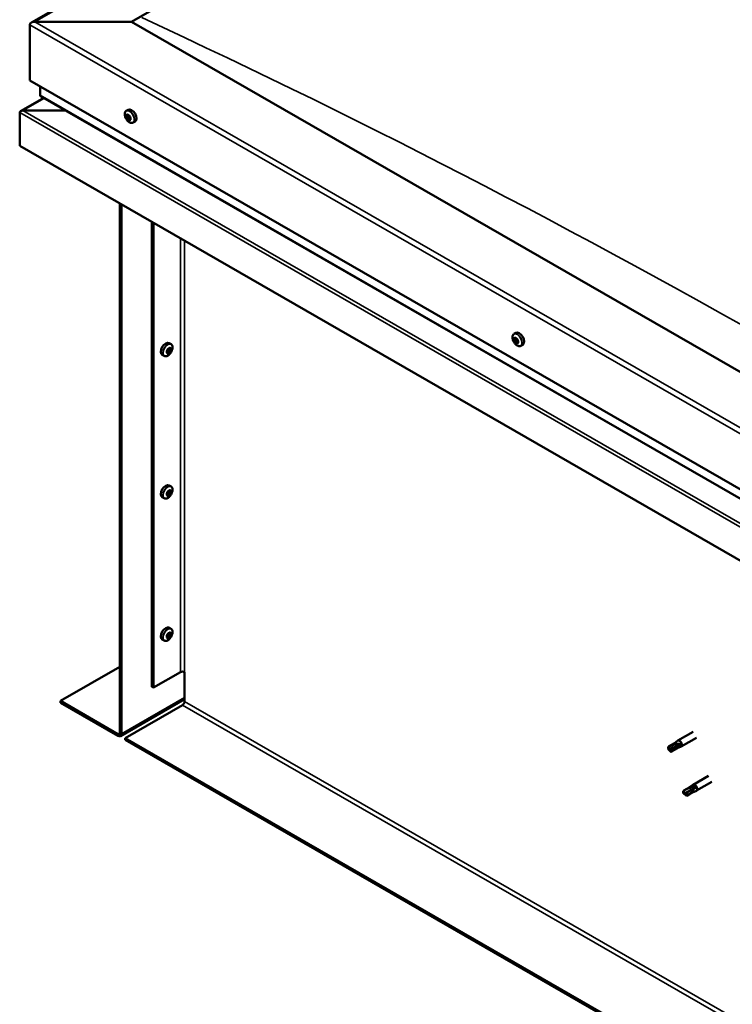
# Model space of a CAD drawing. Units: millimetres. Extents: x -1281 to 20990, y -16590 to -6526.
# Drawn here: x 2614 to 2924, y -14643 to -14215 of the extents above; entities that cross this region are included whole.
import ezdxf

# ---------------------------------------------------------------- set-up
doc = ezdxf.new("R2010")
doc.units = ezdxf.units.MM
doc.layers.add('Visible (ISO)', color=7, linetype='Continuous', lineweight=50)
doc.layers.add('Visible Narrow (ISO)', color=7, linetype='Continuous', lineweight=35)

msp = doc.modelspace()

# ---------------------------------------------------------------- linework, layer by layer
at = {"layer": 'Visible (ISO)'}
for p, q in [((2619.32, -14216.5), (3303.68, -13822.4)), ((2662.86, -14216.13), (3303.68, -13847.11)), ((2618.67, -14217.4), (2618.67, -14241.68)), ((2618.67, -14241.68), (2618.67, -14217.4)), ((2662.86, -14216.13), (2620.88, -14216.13)), ((2620.88, -14216.13), (2662.86, -14216.13)), ((3259.48, -14559.7), (2662.86, -14216.13)), ((2618.67, -14241.68), (3259.48, -14610.7)), ((2623.09, -14244.22), (2623.09, -14248.06)), ((2623.09, -14248.06), (2623.09, -14244.22)), ((2623.35, -14248.42), (3259.48, -14614.75)), ((2624.66, -14249.18), (2614.66, -14254.94)), ((2614.25, -14255.47), (2614.25, -14255.47)), ((2614.25, -14270.03), (2614.25, -14255.52)), ((2615.66, -14254.7), (2634.25, -14254.7)), ((2634.25, -14254.71), (2615.66, -14254.71)), ((2660.55, -14254.81), (2661.38, -14254.33)), ((2660.69, -14257.12), (2661.24, -14256.8)), ((2661.53, -14256.86), (2661.63, -14256.8)), ((2661.32, -14258.6), (2662.04, -14258.19)), ((2662.17, -14258.34), (2662.42, -14258.19)), ((2663.51, -14259.96), (2664.34, -14259.48)), ((3259.48, -14641.6), (2614.25, -14270.03)), ((2657.78, -14295.1), (2657.78, -14525.08)), ((2658.44, -14295.48), (2658.44, -14525.46)), ((2671.7, -14505.05), (2671.7, -14303.12)), ((2672.36, -14505.43), (2672.36, -14303.5)), ((2828.92, -14351.78), (2829.76, -14351.3)), ((2679.98, -14356.19), (2679.15, -14355.71)), ((2829.34, -14353.8), (2829.75, -14353.56)), ((2830.28, -14355.59), (2830.71, -14355.34)), ((2678.58, -14359.98), (2678.16, -14359.74)), ((2679.62, -14358.24), (2679.19, -14357.99)), ((2831.89, -14356.92), (2832.72, -14356.44)), ((2677.02, -14361.34), (2676.18, -14360.86)), ((2679.98, -14418.02), (2679.15, -14417.54)), ((2679.62, -14420.07), (2679.19, -14419.82)), ((2677.02, -14423.16), (2676.18, -14422.68)), ((2678.58, -14421.8), (2678.16, -14421.57)), ((2679.98, -14479.85), (2679.15, -14479.37)), ((2678.58, -14483.63), (2678.16, -14483.39)), ((2679.62, -14481.89), (2679.19, -14481.65)), ((2677.02, -14484.99), (2676.18, -14484.51)), ((2631.92, -14511.21), (2657.78, -14496.32)), ((2672.36, -14505.43), (2684.07, -14498.69)), ((2685.84, -14511.46), (2685.84, -14498.69)), ((2671.7, -14505.05), (2672.36, -14505.43)), ((2656.89, -14525.59), (2631.92, -14511.21)), ((2631.92, -14511.21), (2631.92, -14511.98)), ((2631.92, -14511.98), (2656.89, -14526.36)), ((2657.99, -14526.46), (2685.84, -14510.42)), ((2659.99, -14527.37), (2684.96, -14512.99)), ((2906.73, -14524.61), (2900.1, -14528.43)), ((2659.99, -14527.37), (2659.99, -14528.14)), ((3231.42, -14856.44), (2659.99, -14527.37)), ((2659.99, -14528.14), (3231.42, -14857.2)), ((2898.63, -14529.53), (2896.09, -14530.99)), ((2900.15, -14530.93), (2897.61, -14532.39)), ((2898.61, -14529.54), (2900.05, -14528.46)), ((2899.88, -14531.76), (2901.54, -14531.06)), ((2901.43, -14530.29), (2900.15, -14530.93)), ((2908.22, -14527.21), (2901.59, -14531.03)), ((2895.84, -14531.81), (2896.21, -14532.4)), ((2897.61, -14532.39), (2896.21, -14532.4)), ((2899.91, -14531.75), (2897.37, -14533.21)), ((2913.36, -14543.76), (2906.73, -14547.58)), ((2905.24, -14548.69), (2906.68, -14547.61)), ((2914.85, -14546.36), (2908.22, -14550.18)), ((2902.64, -14551.48), (2902.83, -14551.55)), ((2905.26, -14548.67), (2902.72, -14550.14)), ((2904.07, -14551.02), (2902.83, -14551.55)), ((2906.54, -14550.9), (2904, -14552.36)), ((2906.61, -14549.56), (2904.07, -14551.02)), ((2906.51, -14550.91), (2908.17, -14550.2)), ((2907.87, -14548.85), (2906.61, -14549.56))]:
    msp.add_line(p, q, dxfattribs=at)
for centre, start, end in [((2664.83, -14255.77), 204.4497, 215.4223), ((2833.21, -14352.74), 204.4497, 215.4223), ((2675.7, -14357.15), 324.5777, 335.5503), ((2675.7, -14418.98), 324.5777, 335.5503), ((2675.7, -14480.81), 324.5777, 335.5503)]:
    msp.add_arc(centre, 5, start, end, dxfattribs=at)
for centre, major_axis, ratio, start_param, end_param in [((2620.88, -14217.4), (2.21, 0), 0.578093, 1.570796, 3.141593), ((2620.88, -14217.4), (2.21, 0), 0.578093, 1.570796, 3.141593), ((2623.97, -14248.06), (-0.884, 0), 0.578093, 0, 0.787332), ((2623.97, -14248.06), (-0.884, 0), 0.578093, 0, 0.787332), ((2615.66, -14255.52), (-1.41, 0), 0.578093, 4.712389, 6.220645), ((2614.95, -14255.12), (-0.499, -0.867), 0.578093, 5.433313, 5.495853), ((2615.66, -14255.52), (-1.41, 0), 0.578093, 4.712389, 5.496543), ((2661.43, -14257.73), (-0.69, 1.19), 0.578093, 6.253466, 7.106082), ((2660.64, -14257.4), (-0.14, 0.244), 0.578093, 5.865434, 6.707025), ((2660.44, -14256.7), (0.246, -0.427), 0.578093, 5.865434, 7.494114), ((2660.94, -14256.72), (-0.14, 0.244), 0.578093, 0.369339, 1.210929), ((2661.43, -14257.73), (-0.69, 1.19), 0.578093, 5.206269, 6.058885), ((2660.94, -14256.72), (-0.14, 0.244), 0.578093, 4.818237, 5.659827), ((2661.29, -14256.43), (0.246, -0.427), 0.578093, 4.818237, 6.446917), ((2661.36, -14256.99), (0.14, -0.244), 0.578093, 3.843658, 5.399719), ((2661.3, -14257.58), (0.246, -0.427), 0.578093, 0.629447, 2.258127), ((2662.86, -14256.91), (-1.48, 2.57), 0.578093, 3.141593, 6.283185), ((2661.73, -14257.05), (-0.14, 0.244), 0.578093, 5.605326, 6.446917), ((2661.43, -14257.73), (0.69, -1.19), 0.578093, 1.017479, 1.870094), ((2661.73, -14257.05), (-0.14, 0.244), 0.578093, 3.771039, 4.612629), ((2662.27, -14257.47), (-0.246, 0.427), 0.578093, 0.629447, 2.258126), ((2660.64, -14257.4), (0.14, -0.244), 0.578093, 4.558129, 5.399719), ((2661.43, -14257.73), (-0.69, 1.19), 0.578093, 1.017479, 1.870094), ((2660.58, -14258), (0.246, -0.427), 0.578093, 0.629447, 2.258127), ((2661.13, -14258.41), (0.14, -0.244), 0.578093, 3.771039, 4.612629), ((2661.13, -14258.41), (0.14, -0.244), 0.578093, 5.605326, 6.446917), ((2661.43, -14257.73), (0.69, -1.19), 0.578093, 5.206269, 6.058885), ((2661.57, -14259.03), (-0.246, 0.427), 0.578093, 4.818237, 6.446917), ((2661.84, -14257.99), (0.14, -0.244), 0.578093, 3.771039, 6.011132), ((2661.91, -14258.74), (0.14, -0.244), 0.578093, 4.818237, 5.659827), ((2662.29, -14258.62), (-0.246, 0.427), 0.578093, 5.37179, 6.283185), ((2662.41, -14258.77), (-0.246, 0.427), 0.578093, 5.865434, 7.494114), ((2661.91, -14258.74), (0.14, -0.244), 0.578093, 0.369339, 1.210929), ((2661.43, -14257.73), (0.69, -1.19), 0.578093, 6.253466, 7.106082), ((2662.22, -14258.06), (-0.14, 0.244), 0.578093, 4.558129, 5.399719), ((2662.22, -14258.06), (0.14, -0.244), 0.578093, 5.865434, 6.707025), ((2831.24, -14353.87), (-1.48, 2.57), 0.578093, 3.141593, 6.283185), ((2677.66, -14358.28), (-1.48, -2.57), 0.578093, 3.141593, 6.283185), ((2829.81, -14354.69), (-0.69, 1.19), 0.578093, 0.572888, 1.425504), ((2829.05, -14353.98), (0.14, -0.244), 0.578093, 4.113538, 4.955129), ((2829.81, -14354.69), (-0.69, 1.19), 0.578093, 5.808876, 6.661492), ((2829.05, -14353.98), (-0.14, 0.244), 0.578093, 5.420844, 6.262434), ((2828.77, -14354.35), (0.246, -0.427), 0.578093, 0.184856, 1.813536), ((2829.22, -14354.97), (-0.14, 0.244), 0.578093, 0.184856, 1.026446), ((2829.09, -14353.37), (0.246, -0.427), 0.578093, 5.420844, 7.049524), ((2829.22, -14354.97), (0.14, -0.244), 0.578093, 5.160736, 6.002326), ((2829.81, -14354.69), (-0.69, 1.19), 0.578093, 1.620086, 2.472702), ((2829.48, -14355.68), (-0.246, 0.427), 0.578093, 4.373646, 6.002326), ((2829.64, -14353.7), (-0.14, 0.244), 0.578093, 6.207934, 7.049524), ((2829.77, -14353.56), (0.14, -0.244), 0.578093, 4.67306, 4.955129), ((2829.48, -14353.94), (0.246, -0.427), 0.578093, 0.184856, 1.813536), ((2829.64, -14353.7), (-0.14, 0.244), 0.578093, 4.373646, 5.215237), ((2829.81, -14354.69), (0.69, -1.19), 0.578093, 1.620086, 2.472702), ((2829.94, -14354.56), (-0.14, 0.244), 0.578093, 0.184856, 2.860734), ((2829.98, -14355.69), (0.14, -0.244), 0.578093, 4.373646, 5.215237), ((2830.13, -14353.71), (0.246, -0.427), 0.578093, 4.373646, 6.002326), ((2830.2, -14355.26), (-0.246, 0.427), 0.578093, 4.373646, 6.002326), ((2829.81, -14354.69), (0.69, -1.19), 0.578093, 5.808876, 6.661492), ((2830.52, -14356.02), (-0.246, 0.427), 0.578093, 5.420844, 7.049524), ((2830.4, -14354.42), (-0.14, 0.244), 0.578093, 5.160736, 6.002326), ((2830.85, -14355.03), (-0.246, 0.427), 0.578093, 0.184856, 1.813536), ((2830.69, -14355.28), (0.14, -0.244), 0.578093, 4.373646, 4.945752), ((2830.56, -14355.41), (0.14, -0.244), 0.578093, 5.420844, 6.262434), ((2830.4, -14354.42), (0.14, -0.244), 0.578093, 0.184856, 1.026446), ((2829.81, -14354.69), (0.69, -1.19), 0.578093, 0.572888, 1.425504), ((2830.56, -14355.41), (-0.14, 0.244), 0.578093, 4.113538, 4.955129), ((2679.1, -14359.11), (0.69, 1.19), 0.578093, 1.647234, 2.499849), ((2678.32, -14359.77), (-0.14, -0.244), 0.578093, 4.400794, 5.242384), ((2678.32, -14359.77), (-0.14, -0.244), 0.578093, 6.235081, 7.076672), ((2678.07, -14359.36), (0.246, 0.427), 0.578093, 4.400794, 6.029474), ((2678.16, -14359.71), (0.14, 0.244), 0.578093, 4.6169, 4.982276), ((2678.64, -14359.74), (0.246, 0.427), 0.578093, 0.212004, 1.840684), ((2678.33, -14360.4), (0.246, 0.427), 0.578093, 5.447992, 7.076672), ((2678.54, -14358.76), (-0.14, -0.244), 0.578093, 5.187884, 6.029474), ((2679.1, -14359.11), (0.69, 1.19), 0.578093, 0.600036, 1.452652), ((2678.54, -14358.76), (0.14, 0.244), 0.578093, 0.212004, 1.053594), ((2678.84, -14358.06), (-0.246, -0.427), 0.578093, 0.212004, 1.840684), ((2678.93, -14359.04), (-0.14, -0.244), 0.578093, 0.212004, 2.887881), ((2679.1, -14359.11), (-0.69, -1.19), 0.578093, 0.600036, 1.452652), ((2679.4, -14358.45), (-0.246, -0.427), 0.578093, 4.400794, 6.029474), ((2679.35, -14360.16), (0.246, 0.427), 0.578093, 0.212004, 1.840684), ((2679.32, -14358.1), (-0.14, -0.244), 0.578093, 4.140686, 4.982276), ((2679.15, -14358.03), (0.14, 0.244), 0.578093, 4.400794, 4.892107), ((2679.1, -14359.11), (0.69, 1.19), 0.578093, 5.836024, 6.688639), ((2679.32, -14358.1), (0.14, 0.244), 0.578093, 5.447992, 6.289582), ((2679.86, -14357.81), (-0.246, -0.427), 0.578093, 5.447992, 7.076672), ((2679.65, -14359.45), (-0.14, -0.244), 0.578093, 0.212004, 1.053594), ((2680.12, -14358.86), (-0.246, -0.427), 0.578093, 4.400794, 6.029474), ((2679.65, -14359.45), (0.14, 0.244), 0.578093, 5.187884, 6.029474), ((2679.1, -14359.11), (-0.69, -1.19), 0.578093, 1.647234, 2.499849), ((2679.87, -14358.44), (0.14, 0.244), 0.578093, 6.235081, 7.076672), ((2679.87, -14358.44), (0.14, 0.244), 0.578093, 4.400794, 5.242384), ((2829.98, -14355.69), (0.14, -0.244), 0.578093, 6.207934, 7.049524), ((2679.1, -14359.11), (-0.69, -1.19), 0.578093, 5.836024, 6.688639), ((2678.88, -14360.12), (-0.14, -0.244), 0.578093, 5.447992, 6.289582), ((2678.88, -14360.12), (0.14, 0.244), 0.578093, 4.140686, 4.982276), ((2677.66, -14420.11), (-1.48, -2.57), 0.578093, 3.141593, 6.283185), ((2679.1, -14420.94), (0.69, 1.19), 0.578093, 0.600036, 1.452652), ((2679.32, -14419.93), (-0.14, -0.244), 0.578093, 4.140686, 4.982276), ((2679.15, -14419.86), (0.14, 0.244), 0.578093, 4.400794, 4.892107), ((2679.1, -14420.94), (0.69, 1.19), 0.578093, 5.836024, 6.688639), ((2679.32, -14419.93), (0.14, 0.244), 0.578093, 5.447992, 6.289582), ((2679.86, -14419.64), (-0.246, -0.427), 0.578093, 5.447992, 7.076672), ((2679.1, -14420.94), (0.69, 1.19), 0.578093, 1.647234, 2.499849), ((2678.32, -14421.6), (-0.14, -0.244), 0.578093, 4.400794, 5.242384), ((2678.32, -14421.6), (-0.14, -0.244), 0.578093, 6.235081, 7.076672), ((2679.1, -14420.94), (-0.69, -1.19), 0.578093, 5.836024, 6.688639), ((2678.07, -14421.18), (0.246, 0.427), 0.578093, 4.400794, 6.029474), ((2678.16, -14421.53), (0.14, 0.244), 0.578093, 4.6169, 4.982276), ((2678.64, -14421.57), (0.246, 0.427), 0.578093, 0.212004, 1.840684), ((2678.33, -14422.23), (0.246, 0.427), 0.578093, 5.447992, 7.076672), ((2678.54, -14420.59), (-0.14, -0.244), 0.578093, 5.187884, 6.029474), ((2678.54, -14420.59), (0.14, 0.244), 0.578093, 0.212004, 1.053594), ((2678.84, -14419.89), (-0.246, -0.427), 0.578093, 0.212004, 1.840684), ((2678.88, -14421.95), (-0.14, -0.244), 0.578093, 5.447992, 6.289582), ((2678.93, -14420.87), (-0.14, -0.244), 0.578093, 0.212004, 2.887881), ((2679.1, -14420.94), (-0.69, -1.19), 0.578093, 0.600036, 1.452652), ((2678.88, -14421.95), (0.14, 0.244), 0.578093, 4.140686, 4.982276), ((2679.4, -14420.28), (-0.246, -0.427), 0.578093, 4.400794, 6.029474), ((2679.35, -14421.98), (0.246, 0.427), 0.578093, 0.212004, 1.840684), ((2679.65, -14421.28), (-0.14, -0.244), 0.578093, 0.212004, 1.053594), ((2680.12, -14420.69), (-0.246, -0.427), 0.578093, 4.400794, 6.029474), ((2679.65, -14421.28), (0.14, 0.244), 0.578093, 5.187884, 6.029474), ((2679.1, -14420.94), (-0.69, -1.19), 0.578093, 1.647234, 2.499849), ((2679.87, -14420.27), (0.14, 0.244), 0.578093, 6.235081, 7.076672), ((2679.87, -14420.27), (0.14, 0.244), 0.578093, 4.400794, 5.242384), ((2677.66, -14481.94), (-1.48, -2.57), 0.578093, 3.141593, 6.283185), ((2679.1, -14482.76), (0.69, 1.19), 0.578093, 1.647234, 2.499849), ((2678.32, -14483.43), (-0.14, -0.244), 0.578093, 4.400794, 5.242384), ((2678.32, -14483.43), (-0.14, -0.244), 0.578093, 6.235081, 7.076672), ((2679.1, -14482.76), (-0.69, -1.19), 0.578093, 5.836024, 6.688639), ((2678.07, -14483.01), (0.246, 0.427), 0.578093, 4.400794, 6.029474), ((2678.16, -14483.36), (0.14, 0.244), 0.578093, 4.6169, 4.982276), ((2678.64, -14483.4), (0.246, 0.427), 0.578093, 0.212004, 1.840684), ((2678.33, -14484.06), (0.246, 0.427), 0.578093, 5.447992, 7.076672), ((2678.54, -14482.42), (-0.14, -0.244), 0.578093, 5.187884, 6.029474), ((2679.1, -14482.76), (0.69, 1.19), 0.578093, 0.600036, 1.452652), ((2678.54, -14482.42), (0.14, 0.244), 0.578093, 0.212004, 1.053594), ((2678.84, -14481.72), (-0.246, -0.427), 0.578093, 0.212004, 1.840684), ((2678.88, -14483.77), (-0.14, -0.244), 0.578093, 5.447992, 6.289582), ((2678.93, -14482.69), (-0.14, -0.244), 0.578093, 0.212004, 2.887881), ((2679.1, -14482.76), (-0.69, -1.19), 0.578093, 0.600036, 1.452652), ((2678.88, -14483.77), (0.14, 0.244), 0.578093, 4.140686, 4.982276), ((2679.4, -14482.1), (-0.246, -0.427), 0.578093, 4.400794, 6.029474), ((2679.35, -14483.81), (0.246, 0.427), 0.578093, 0.212004, 1.840684), ((2679.32, -14481.75), (-0.14, -0.244), 0.578093, 4.140686, 4.982276), ((2679.15, -14481.68), (0.14, 0.244), 0.578093, 4.400794, 4.892107), ((2679.1, -14482.76), (0.69, 1.19), 0.578093, 5.836024, 6.688639), ((2679.32, -14481.75), (0.14, 0.244), 0.578093, 5.447992, 6.289582), ((2679.86, -14481.47), (-0.246, -0.427), 0.578093, 5.447992, 7.076672), ((2679.65, -14483.11), (-0.14, -0.244), 0.578093, 0.212004, 1.053594), ((2680.12, -14482.52), (-0.246, -0.427), 0.578093, 4.400794, 6.029474), ((2679.65, -14483.11), (0.14, 0.244), 0.578093, 5.187884, 6.029474), ((2679.1, -14482.76), (-0.69, -1.19), 0.578093, 1.647234, 2.499849), ((2679.87, -14482.1), (0.14, 0.244), 0.578093, 6.235081, 7.076672), ((2679.87, -14482.1), (0.14, 0.244), 0.578093, 4.400794, 5.242384), ((2684.96, -14499.2), (1.25, 0), 0.575862, 0.785398, 2.356194), ((2684.96, -14511.97), (-0.62, -1.08), 0.578093, 0.783464, 2.354261), ((2656.89, -14524.57), (0.62, -1.08), 0.578093, 5.499721, 7.070517), ((2656.89, -14524.57), (1.09, -1.9), 0.578093, 5.499721, 7.070517), ((2896.73, -14532.1), (-0.64, 1.11), 0.578093, 5.64449, 7.280412), ((2905.28, -14535.39), (12.95, 2.16), 0.442773, 1.798111, 2.271476), ((2899.27, -14530.64), (-0.64, 1.11), 0.578093, 5.057851, 6.283185), ((2899.27, -14530.64), (0.64, -1.11), 0.578093, 0, 0.997227), ((2900.85, -14529.73), (0.75, -1.3), 0.578093, 6.213671, 9.494292), ((2896.73, -14532.1), (0.64, -1.11), 0.578093, 5.64449, 7.280412), ((2907.47, -14548.88), (0.75, -1.3), 0.578093, 6.213671, 9.494292), ((2903.36, -14551.25), (-0.64, 1.11), 0.578093, 6.093499, 7.729421), ((2910.17, -14549.2), (-11.82, -5.71), 0.101375, 4.859088, 5.332452), ((2903.36, -14551.25), (0.64, -1.11), 0.578093, 6.093499, 7.729421), ((2905.9, -14549.78), (-0.64, 1.11), 0.578093, 5.50686, 6.283185), ((2905.9, -14549.78), (0.64, -1.11), 0.578093, 0, 1.446236)]:
    msp.add_ellipse(centre, major_axis=major_axis, ratio=ratio, start_param=start_param, end_param=end_param, dxfattribs=at)
for points, knots in [([(2660.27, -14257.84), (2660.16, -14257.6), (2660.07, -14257.34), (2659.94, -14256.85), (2659.91, -14256.6), (2659.88, -14256.13), (2659.9, -14255.91), (2659.99, -14255.51), (2660.06, -14255.33), (2660.26, -14255.02), (2660.39, -14254.9), (2660.55, -14254.81)], [2.132028, 2.132028, 2.132028, 2.132028, 2.413259, 2.413259, 2.69449, 2.69449, 2.97572, 2.97572, 3.256951, 3.256951, 3.538182, 3.538182, 3.538182, 3.538182]), ([(2660.48, -14257.44), (2660.47, -14257.41), (2660.46, -14257.38), (2660.45, -14257.32), (2660.44, -14257.29), (2660.45, -14257.24), (2660.45, -14257.22), (2660.45, -14257.21)], [0.17438702, 0.17438702, 0.17438702, 0.17438702, 0.18896797, 0.18896797, 0.20586323, 0.20586323, 0.21737851, 0.21737851, 0.21737851, 0.21737851]), ([(2660.76, -14256.52), (2660.77, -14256.51), (2660.79, -14256.49), (2660.82, -14256.47), (2660.84, -14256.46), (2660.88, -14256.46), (2660.9, -14256.47), (2660.91, -14256.48)], [0.17438702, 0.17438702, 0.17438702, 0.17438702, 0.18896797, 0.18896797, 0.20586323, 0.20586323, 0.21737851, 0.21737851, 0.21737851, 0.21737851]), ([(2661.71, -14256.81), (2661.73, -14256.82), (2661.76, -14256.84), (2661.81, -14256.88), (2661.83, -14256.9), (2661.86, -14256.95), (2661.88, -14256.97), (2661.89, -14257)], [0.17438702, 0.17438702, 0.17438702, 0.17438702, 0.18896797, 0.18896797, 0.20586323, 0.20586323, 0.21737852, 0.21737852, 0.21737852, 0.21737852]), ([(2663.51, -14259.96), (2663.36, -14260.05), (2663.18, -14260.1), (2662.82, -14260.12), (2662.63, -14260.09), (2662.23, -14259.97), (2662.03, -14259.87), (2661.64, -14259.62), (2661.45, -14259.46), (2661.08, -14259.1), (2660.91, -14258.89), (2660.75, -14258.67)], [0.396589, 0.396589, 0.396589, 0.396589, 0.67782, 0.67782, 0.95905, 0.95905, 1.240281, 1.240281, 1.521512, 1.521512, 1.802742, 1.802742, 1.802742, 1.802742]), ([(2661.15, -14258.65), (2661.13, -14258.64), (2661.11, -14258.62), (2661.06, -14258.58), (2661.03, -14258.55), (2661, -14258.5), (2660.98, -14258.48), (2660.97, -14258.46)], [0.17438702, 0.17438702, 0.17438702, 0.17438702, 0.18896797, 0.18896797, 0.20586323, 0.20586323, 0.21737852, 0.21737852, 0.21737852, 0.21737852]), ([(2662.1, -14258.94), (2662.09, -14258.95), (2662.08, -14258.97), (2662.05, -14258.99), (2662.02, -14258.99), (2661.98, -14258.99), (2661.96, -14258.99), (2661.95, -14258.98)], [0.17438702, 0.17438702, 0.17438702, 0.17438702, 0.18896797, 0.18896797, 0.20586323, 0.20586323, 0.21737852, 0.21737852, 0.21737852, 0.21737852]), ([(2662.38, -14258.02), (2662.39, -14258.05), (2662.4, -14258.08), (2662.42, -14258.14), (2662.42, -14258.17), (2662.42, -14258.22), (2662.41, -14258.23), (2662.4, -14258.25)], [0.17438702, 0.17438702, 0.17438702, 0.17438702, 0.18896797, 0.18896797, 0.20586323, 0.20586323, 0.21737852, 0.21737852, 0.21737852, 0.21737852]), ([(2828.65, -14354.81), (2828.54, -14354.56), (2828.45, -14354.31), (2828.32, -14353.81), (2828.28, -14353.56), (2828.26, -14353.1), (2828.28, -14352.88), (2828.37, -14352.47), (2828.44, -14352.29), (2828.64, -14351.99), (2828.77, -14351.86), (2828.92, -14351.78)], [3.781833, 3.781833, 3.781833, 3.781833, 4.063064, 4.063064, 4.344294, 4.344294, 4.625525, 4.625525, 4.906756, 4.906756, 5.187986, 5.187986, 5.187986, 5.187986]), ([(2828.86, -14353.91), (2828.85, -14353.88), (2828.85, -14353.85), (2828.86, -14353.8), (2828.87, -14353.77), (2828.89, -14353.75), (2828.9, -14353.74), (2828.91, -14353.73)], [0.17438702, 0.17438702, 0.17438702, 0.17438702, 0.18896797, 0.18896797, 0.20586323, 0.20586323, 0.21737852, 0.21737852, 0.21737852, 0.21737852]), ([(2829.15, -14355.15), (2829.13, -14355.13), (2829.12, -14355.1), (2829.08, -14355.04), (2829.06, -14355.01), (2829.04, -14354.96), (2829.03, -14354.94), (2829.02, -14354.91)], [0.17438702, 0.17438702, 0.17438702, 0.17438702, 0.18896797, 0.18896797, 0.20586323, 0.20586323, 0.21737851, 0.21737851, 0.21737851, 0.21737851]), ([(2831.89, -14356.92), (2831.74, -14357.01), (2831.56, -14357.06), (2831.2, -14357.08), (2831.01, -14357.05), (2830.61, -14356.93), (2830.41, -14356.83), (2830.02, -14356.58), (2829.83, -14356.42), (2829.46, -14356.06), (2829.29, -14355.86), (2829.13, -14355.63)], [2.046394, 2.046394, 2.046394, 2.046394, 2.327624, 2.327624, 2.608855, 2.608855, 2.890086, 2.890086, 3.171316, 3.171316, 3.452547, 3.452547, 3.452547, 3.452547]), ([(2829.51, -14353.45), (2829.53, -14353.44), (2829.55, -14353.44), (2829.6, -14353.44), (2829.63, -14353.45), (2829.67, -14353.48), (2829.68, -14353.49), (2829.7, -14353.51)], [0.17438702, 0.17438702, 0.17438702, 0.17438702, 0.18896797, 0.18896797, 0.20586323, 0.20586323, 0.21737852, 0.21737852, 0.21737852, 0.21737852]), ([(2830.46, -14354.24), (2830.49, -14354.26), (2830.51, -14354.28), (2830.55, -14354.34), (2830.57, -14354.37), (2830.58, -14354.43), (2830.59, -14354.45), (2830.59, -14354.47)], [0.17438702, 0.17438702, 0.17438702, 0.17438702, 0.18896797, 0.18896797, 0.20586323, 0.20586323, 0.21737852, 0.21737852, 0.21737852, 0.21737852]), ([(2830.76, -14355.48), (2830.77, -14355.51), (2830.77, -14355.53), (2830.76, -14355.58), (2830.75, -14355.61), (2830.73, -14355.64), (2830.72, -14355.65), (2830.7, -14355.66)], [0.17438702, 0.17438702, 0.17438702, 0.17438702, 0.18896797, 0.18896797, 0.20586323, 0.20586323, 0.21737852, 0.21737852, 0.21737852, 0.21737852]), ([(2678.18, -14360.01), (2678.16, -14360), (2678.15, -14359.99), (2678.13, -14359.94), (2678.12, -14359.92), (2678.12, -14359.87), (2678.13, -14359.85), (2678.13, -14359.83)], [0.17438702, 0.17438702, 0.17438702, 0.17438702, 0.18896797, 0.18896797, 0.20586323, 0.20586323, 0.21737852, 0.21737852, 0.21737852, 0.21737852]), ([(2678.36, -14358.8), (2678.36, -14358.77), (2678.37, -14358.74), (2678.4, -14358.68), (2678.42, -14358.65), (2678.45, -14358.6), (2678.47, -14358.59), (2678.49, -14358.57)], [0.17438702, 0.17438702, 0.17438702, 0.17438702, 0.18896797, 0.18896797, 0.20586323, 0.20586323, 0.21737852, 0.21737852, 0.21737852, 0.21737852]), ([(2679.27, -14357.9), (2679.29, -14357.88), (2679.31, -14357.86), (2679.36, -14357.84), (2679.39, -14357.84), (2679.43, -14357.84), (2679.44, -14357.85), (2679.46, -14357.85)], [0.17438702, 0.17438702, 0.17438702, 0.17438702, 0.18896797, 0.18896797, 0.20586323, 0.20586323, 0.21737852, 0.21737852, 0.21737852, 0.21737852]), ([(2679.84, -14359.41), (2679.83, -14359.44), (2679.82, -14359.47), (2679.79, -14359.53), (2679.77, -14359.56), (2679.73, -14359.61), (2679.72, -14359.63), (2679.7, -14359.64)], [0.17438702, 0.17438702, 0.17438702, 0.17438702, 0.18896797, 0.18896797, 0.20586323, 0.20586323, 0.21737851, 0.21737851, 0.21737851, 0.21737851]), ([(2679.98, -14356.19), (2680.13, -14356.28), (2680.26, -14356.4), (2680.46, -14356.71), (2680.54, -14356.89), (2680.63, -14357.29), (2680.64, -14357.51), (2680.62, -14357.98), (2680.58, -14358.22), (2680.45, -14358.72), (2680.36, -14358.97), (2680.25, -14359.22)], [2.073541, 2.073541, 2.073541, 2.073541, 2.354772, 2.354772, 2.636003, 2.636003, 2.917233, 2.917233, 3.198464, 3.198464, 3.479695, 3.479695, 3.479695, 3.479695]), ([(2680.02, -14358.2), (2680.03, -14358.21), (2680.04, -14358.23), (2680.06, -14358.27), (2680.06, -14358.29), (2680.06, -14358.34), (2680.06, -14358.37), (2680.06, -14358.39)], [0.17438702, 0.17438702, 0.17438702, 0.17438702, 0.18896797, 0.18896797, 0.20586323, 0.20586323, 0.21737851, 0.21737851, 0.21737851, 0.21737851]), ([(2830.1, -14355.94), (2830.09, -14355.94), (2830.07, -14355.95), (2830.03, -14355.94), (2830, -14355.93), (2829.96, -14355.9), (2829.94, -14355.89), (2829.92, -14355.88)], [0.17438702, 0.17438702, 0.17438702, 0.17438702, 0.18896797, 0.18896797, 0.20586323, 0.20586323, 0.21737851, 0.21737851, 0.21737851, 0.21737851]), ([(2679.77, -14360.05), (2679.62, -14360.27), (2679.44, -14360.48), (2679.08, -14360.84), (2678.88, -14360.99), (2678.49, -14361.25), (2678.29, -14361.34), (2677.9, -14361.47), (2677.71, -14361.5), (2677.34, -14361.47), (2677.17, -14361.42), (2677.02, -14361.34)], [3.808981, 3.808981, 3.808981, 3.808981, 4.090211, 4.090211, 4.371442, 4.371442, 4.652673, 4.652673, 4.933903, 4.933903, 5.215134, 5.215134, 5.215134, 5.215134]), ([(2678.92, -14360.32), (2678.9, -14360.34), (2678.87, -14360.35), (2678.82, -14360.37), (2678.79, -14360.37), (2678.76, -14360.37), (2678.75, -14360.37), (2678.74, -14360.36)], [0.17438702, 0.17438702, 0.17438702, 0.17438702, 0.18896797, 0.18896797, 0.20586323, 0.20586323, 0.21737852, 0.21737852, 0.21737852, 0.21737852]), ([(2679.27, -14419.73), (2679.29, -14419.71), (2679.31, -14419.69), (2679.36, -14419.67), (2679.39, -14419.66), (2679.43, -14419.67), (2679.44, -14419.67), (2679.46, -14419.68)], [0.17438702, 0.17438702, 0.17438702, 0.17438702, 0.18896797, 0.18896797, 0.20586323, 0.20586323, 0.21737852, 0.21737852, 0.21737852, 0.21737852]), ([(2679.98, -14418.02), (2680.13, -14418.11), (2680.26, -14418.23), (2680.46, -14418.54), (2680.54, -14418.72), (2680.63, -14419.12), (2680.64, -14419.34), (2680.62, -14419.81), (2680.58, -14420.05), (2680.45, -14420.55), (2680.36, -14420.8), (2680.25, -14421.05)], [2.073541, 2.073541, 2.073541, 2.073541, 2.354772, 2.354772, 2.636003, 2.636003, 2.917233, 2.917233, 3.198464, 3.198464, 3.479695, 3.479695, 3.479695, 3.479695]), ([(2679.77, -14421.88), (2679.62, -14422.1), (2679.44, -14422.3), (2679.08, -14422.66), (2678.88, -14422.82), (2678.49, -14423.07), (2678.29, -14423.17), (2677.9, -14423.29), (2677.71, -14423.32), (2677.34, -14423.3), (2677.17, -14423.25), (2677.02, -14423.16)], [3.808981, 3.808981, 3.808981, 3.808981, 4.090211, 4.090211, 4.371442, 4.371442, 4.652673, 4.652673, 4.933903, 4.933903, 5.215134, 5.215134, 5.215134, 5.215134]), ([(2678.18, -14421.84), (2678.16, -14421.83), (2678.15, -14421.81), (2678.13, -14421.77), (2678.12, -14421.74), (2678.12, -14421.7), (2678.13, -14421.68), (2678.13, -14421.66)], [0.17438702, 0.17438702, 0.17438702, 0.17438702, 0.18896797, 0.18896797, 0.20586323, 0.20586323, 0.21737852, 0.21737852, 0.21737852, 0.21737852]), ([(2678.36, -14420.63), (2678.36, -14420.6), (2678.37, -14420.57), (2678.4, -14420.51), (2678.42, -14420.48), (2678.45, -14420.43), (2678.47, -14420.41), (2678.49, -14420.4)], [0.17438702, 0.17438702, 0.17438702, 0.17438702, 0.18896797, 0.18896797, 0.20586323, 0.20586323, 0.21737852, 0.21737852, 0.21737852, 0.21737852]), ([(2678.92, -14422.15), (2678.9, -14422.16), (2678.87, -14422.18), (2678.82, -14422.2), (2678.79, -14422.2), (2678.76, -14422.2), (2678.75, -14422.2), (2678.74, -14422.19)], [0.17438702, 0.17438702, 0.17438702, 0.17438702, 0.18896797, 0.18896797, 0.20586323, 0.20586323, 0.21737852, 0.21737852, 0.21737852, 0.21737852]), ([(2679.84, -14421.24), (2679.83, -14421.27), (2679.82, -14421.3), (2679.79, -14421.36), (2679.77, -14421.39), (2679.73, -14421.44), (2679.72, -14421.46), (2679.7, -14421.47)], [0.17438702, 0.17438702, 0.17438702, 0.17438702, 0.18896797, 0.18896797, 0.20586323, 0.20586323, 0.21737851, 0.21737851, 0.21737851, 0.21737851]), ([(2680.02, -14420.03), (2680.03, -14420.04), (2680.04, -14420.05), (2680.06, -14420.09), (2680.06, -14420.12), (2680.06, -14420.17), (2680.06, -14420.19), (2680.06, -14420.22)], [0.17438702, 0.17438702, 0.17438702, 0.17438702, 0.18896797, 0.18896797, 0.20586323, 0.20586323, 0.21737851, 0.21737851, 0.21737851, 0.21737851]), ([(2679.77, -14483.7), (2679.62, -14483.92), (2679.44, -14484.13), (2679.08, -14484.49), (2678.88, -14484.65), (2678.49, -14484.9), (2678.29, -14485), (2677.9, -14485.12), (2677.71, -14485.15), (2677.34, -14485.13), (2677.17, -14485.08), (2677.02, -14484.99)], [3.808981, 3.808981, 3.808981, 3.808981, 4.090211, 4.090211, 4.371442, 4.371442, 4.652673, 4.652673, 4.933903, 4.933903, 5.215134, 5.215134, 5.215134, 5.215134]), ([(2678.18, -14483.67), (2678.16, -14483.66), (2678.15, -14483.64), (2678.13, -14483.6), (2678.12, -14483.57), (2678.12, -14483.52), (2678.13, -14483.5), (2678.13, -14483.48)], [0.17438702, 0.17438702, 0.17438702, 0.17438702, 0.18896797, 0.18896797, 0.20586323, 0.20586323, 0.21737852, 0.21737852, 0.21737852, 0.21737852]), ([(2678.36, -14482.46), (2678.36, -14482.43), (2678.37, -14482.4), (2678.4, -14482.33), (2678.42, -14482.3), (2678.45, -14482.26), (2678.47, -14482.24), (2678.49, -14482.23)], [0.17438702, 0.17438702, 0.17438702, 0.17438702, 0.18896797, 0.18896797, 0.20586323, 0.20586323, 0.21737852, 0.21737852, 0.21737852, 0.21737852]), ([(2678.92, -14483.97), (2678.9, -14483.99), (2678.87, -14484), (2678.82, -14484.02), (2678.79, -14484.03), (2678.76, -14484.03), (2678.75, -14484.02), (2678.74, -14484.02)], [0.17438702, 0.17438702, 0.17438702, 0.17438702, 0.18896797, 0.18896797, 0.20586323, 0.20586323, 0.21737852, 0.21737852, 0.21737852, 0.21737852]), ([(2679.27, -14481.55), (2679.29, -14481.53), (2679.31, -14481.52), (2679.36, -14481.5), (2679.39, -14481.49), (2679.43, -14481.5), (2679.44, -14481.5), (2679.46, -14481.51)], [0.17438702, 0.17438702, 0.17438702, 0.17438702, 0.18896797, 0.18896797, 0.20586323, 0.20586323, 0.21737852, 0.21737852, 0.21737852, 0.21737852]), ([(2679.84, -14483.07), (2679.83, -14483.09), (2679.82, -14483.12), (2679.79, -14483.18), (2679.77, -14483.22), (2679.73, -14483.26), (2679.72, -14483.28), (2679.7, -14483.3)], [0.17438702, 0.17438702, 0.17438702, 0.17438702, 0.18896797, 0.18896797, 0.20586323, 0.20586323, 0.21737851, 0.21737851, 0.21737851, 0.21737851]), ([(2679.98, -14479.85), (2680.13, -14479.93), (2680.26, -14480.06), (2680.46, -14480.36), (2680.54, -14480.54), (2680.63, -14480.94), (2680.64, -14481.17), (2680.62, -14481.63), (2680.58, -14481.88), (2680.45, -14482.38), (2680.36, -14482.63), (2680.25, -14482.88)], [2.073541, 2.073541, 2.073541, 2.073541, 2.354772, 2.354772, 2.636003, 2.636003, 2.917233, 2.917233, 3.198464, 3.198464, 3.479695, 3.479695, 3.479695, 3.479695]), ([(2680.02, -14481.86), (2680.03, -14481.87), (2680.04, -14481.88), (2680.06, -14481.92), (2680.06, -14481.95), (2680.06, -14482), (2680.06, -14482.02), (2680.06, -14482.04)], [0.17438702, 0.17438702, 0.17438702, 0.17438702, 0.18896797, 0.18896797, 0.20586323, 0.20586323, 0.21737851, 0.21737851, 0.21737851, 0.21737851]), ([(2896.6, -14530.99), (2896.75, -14530.91), (2896.91, -14530.83), (2897.44, -14530.57), (2897.82, -14530.41), (2898.61, -14530.13), (2899.01, -14530.02), (2899.49, -14529.94), (2899.57, -14529.92), (2899.66, -14529.91)], [1.0298299, 1.0298299, 1.0298299, 1.0298299, 1.1268672, 1.1268672, 1.3401618, 1.3401618, 1.5534565, 1.5534565, 1.5990374, 1.5990374, 1.5990374, 1.5990374]), ([(2899.66, -14529.91), (2899.81, -14529.88), (2899.97, -14529.85), (2900.33, -14529.82), (2900.54, -14529.81), (2900.92, -14529.86), (2901.13, -14529.92), (2901.31, -14530.06), (2901.35, -14530.1), (2901.41, -14530.19), (2901.43, -14530.24), (2901.43, -14530.29)], [0.9725494, 0.9725494, 0.9725494, 0.9725494, 1.0547969, 1.0547969, 1.1648244, 1.1648244, 1.2623094, 1.2623094, 1.290226, 1.290226, 1.3181426, 1.3181426, 1.3181426, 1.3181426]), ([(2902.85, -14550.09), (2903, -14550), (2903.16, -14549.91), (2903.68, -14549.63), (2904.06, -14549.44), (2904.83, -14549.08), (2905.23, -14548.92), (2905.72, -14548.78), (2905.8, -14548.75), (2905.89, -14548.73)], [1.0296095, 1.0296095, 1.0296095, 1.0296095, 1.1266468, 1.1266468, 1.3399415, 1.3399415, 1.5532361, 1.5532361, 1.5988171, 1.5988171, 1.5988171, 1.5988171]), ([(2905.89, -14548.73), (2906.04, -14548.68), (2906.2, -14548.63), (2906.57, -14548.54), (2906.79, -14548.5), (2907.2, -14548.49), (2907.44, -14548.51), (2907.67, -14548.63), (2907.72, -14548.67), (2907.81, -14548.75), (2907.85, -14548.8), (2907.87, -14548.85)], [0.9722954, 0.9722954, 0.9722954, 0.9722954, 1.054543, 1.054543, 1.1645704, 1.1645704, 1.2620554, 1.2620554, 1.289972, 1.289972, 1.3178886, 1.3178886, 1.3178886, 1.3178886])]:
    msp.add_open_spline(points, degree=3, knots=knots, dxfattribs=at)
for points in [[(2896.21, -14532.4), (2896.31, -14531.94), (2896.44, -14531.46), (2896.6, -14530.99)], [(2896.21, -14532.4), (2896.44, -14532.67), (2896.66, -14532.94), (2896.86, -14533.21)], [(2902.83, -14551.55), (2902.82, -14551.08), (2902.83, -14550.59), (2902.85, -14550.09)], [(2902.83, -14551.55), (2903.18, -14551.82), (2903.53, -14552.11), (2903.86, -14552.41)]]:
    msp.add_open_spline(points, degree=3, dxfattribs=at)
at = {"layer": 'Visible Narrow (ISO)'}
for p, q in [((3303.68, -13822.93), (2620.88, -14216.13)), ((3259.48, -14586.43), (2618.67, -14217.4)), ((2620.88, -14216.13), (3259.48, -14583.88)), ((2623.09, -14248.06), (3259.48, -14614.54)), ((2624.96, -14249.35), (2615.66, -14254.7)), ((2614.25, -14255.52), (3259.48, -14627.09)), ((2615.66, -14254.71), (3259.48, -14625.46)), ((2660.62, -14257.62), (2661.34, -14257.2)), ((2660.76, -14256.71), (2661.02, -14256.56)), ((2661.57, -14256.83), (2661.62, -14256.8)), ((2660.93, -14258.26), (2661.65, -14257.84)), ((2661.79, -14258.85), (2662.08, -14258.68)), ((2662.29, -14258.32), (2662.4, -14258.25)), ((2684.07, -14498.69), (2684.07, -14310.24)), ((2685.84, -14498.69), (2685.84, -14311.26)), ((2828.95, -14354.11), (2829.66, -14353.7)), ((2829.05, -14354.75), (2829.77, -14354.33)), ((2829.31, -14355.23), (2830.03, -14354.81)), ((2829.44, -14353.58), (2829.64, -14353.46)), ((2829.8, -14355.69), (2830.51, -14355.27)), ((2830.55, -14355.63), (2830.77, -14355.51)), ((2678.33, -14360), (2678.12, -14359.89)), ((2679.05, -14360.13), (2678.33, -14359.72)), ((2679.54, -14359.71), (2678.82, -14359.3)), ((2679.82, -14359.24), (2679.1, -14358.83)), ((2679.96, -14358.6), (2679.24, -14358.18)), ((2679.52, -14358), (2679.3, -14357.87)), ((2679.52, -14419.82), (2679.3, -14419.7)), ((2678.33, -14421.83), (2678.12, -14421.71)), ((2679.05, -14421.96), (2678.33, -14421.55)), ((2679.54, -14421.54), (2678.82, -14421.12)), ((2679.82, -14421.07), (2679.1, -14420.65)), ((2679.96, -14420.42), (2679.24, -14420.01)), ((2678.33, -14483.66), (2678.12, -14483.54)), ((2679.05, -14483.79), (2678.33, -14483.37)), ((2679.54, -14483.36), (2678.82, -14482.95)), ((2679.82, -14482.89), (2679.1, -14482.48)), ((2679.96, -14482.25), (2679.24, -14481.84)), ((2679.52, -14481.65), (2679.3, -14481.53)), ((2658.44, -14525.46), (2685.84, -14509.68)), ((2684.96, -14512.99), (3232.96, -14828.57)), ((2685.84, -14511.46), (3232.96, -14826.53)), ((2657.78, -14525.08), (2656.89, -14525.59))]:
    msp.add_line(p, q, dxfattribs=at)
for centre, major_axis, start_param, end_param in [((2965.59, -17905.12), (-2158.29, 3747.92), 5.40222, 5.597421), ((2661.95, -14257.43), (-1.46, 2.53), 1.735439, 7.689339), ((2662.03, -14257.39), (-1.48, 2.57), 3.141593, 6.283185), ((2830.41, -14354.35), (-1.48, 2.57), 3.141593, 6.283185), ((2678.5, -14358.76), (-1.48, -2.57), 3.141593, 6.283185), ((2830.33, -14354.39), (-1.46, 2.53), 1.735439, 7.689339), ((2678.57, -14358.81), (-1.46, -2.53), 1.735439, 7.689339), ((2678.5, -14420.59), (-1.48, -2.57), 3.141593, 6.283185), ((2678.57, -14420.63), (-1.46, -2.53), 1.735439, 7.689339), ((2678.5, -14482.42), (-1.48, -2.57), 3.141593, 6.283185), ((2678.57, -14482.46), (-1.46, -2.53), 1.735439, 7.689339)]:
    msp.add_ellipse(centre, major_axis=major_axis, ratio=0.578093, start_param=start_param, end_param=end_param, dxfattribs=at)

doc.saveas('drawing.dxf')
